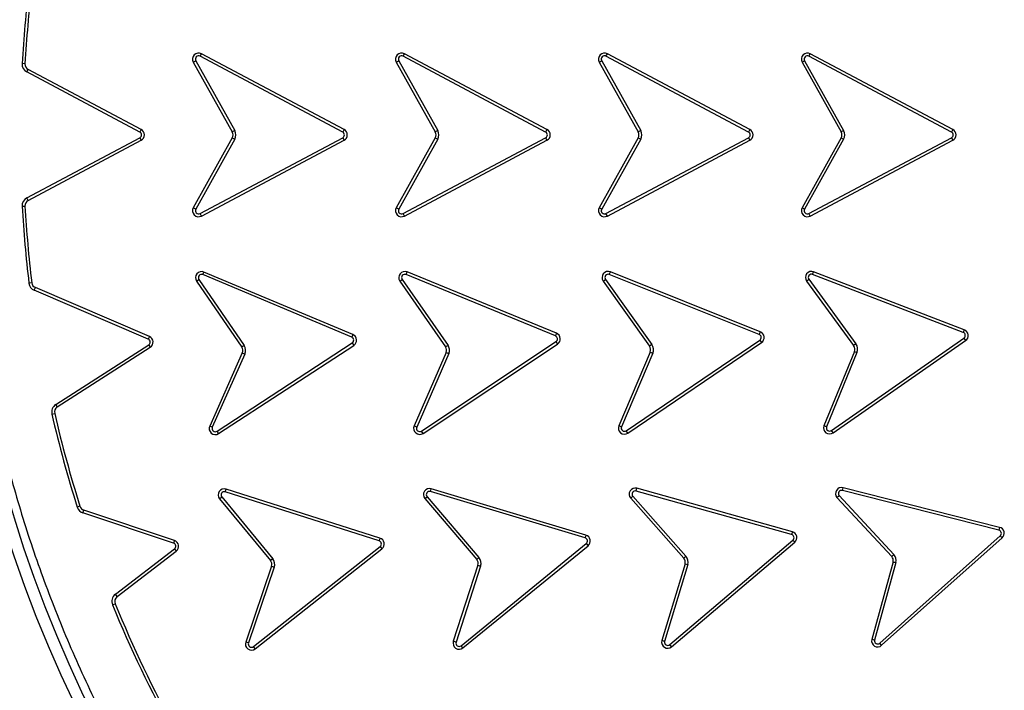
# Model space of a CAD drawing. Units: millimetres. Extents: x 0 to 420, y 0 to 297.
# Drawn here: x 129 to 142, y 52 to 60 of the extents above; entities that cross this region are included whole.
import ezdxf

# ---------------------------------------------------------------- set-up
doc = ezdxf.new("R2010")
doc.units = ezdxf.units.MM
doc.layers.add('UPONOR-MITTA', color=6, linetype='Continuous')
doc.styles.add('SLDTEXTSTYLE1', font='VERDANA.TTF')
doc.dimstyles.new('SLDDIMSTYLE1', dxfattribs={"dimtxt": 1.5, "dimasz": 3.302, "dimexe": 0, "dimexo": 0.0625, "dimgap": 0.375, "dimtad": 1, "dimlfac": 20, "dimrnd": 1e-09, "dimzin": 12, "dimdsep": 46, "dimtxsty": 'SLDTEXTSTYLE1', "dimsah": 1, "dimcen": 0.09, "dimadec": 0, "dimazin": 3, "dimtfac": 1, "dimtofl": 0, "dimtmove": 0, "dimatfit": 3, "dimfxl": 0, "dimfrac": 2, "dimtolj": 1, "dimtzin": 12, "dimarcsym": 0})

# ---------------------------------------------------------------- blocks, each defined once
blk = doc.blocks.new('_D_8')
at = {"layer": 'UPONOR-MITTA'}
for p, q in [((117.246, 53.61), (117.246, 23.983)), ((172.246, 53.61), (172.246, 23.983)), ((117.246, 24.983), (172.246, 24.983))]:
    blk.add_line(p, q, dxfattribs=at)
for points in [[(117.246, 24.983), (120.548, 24.475), (120.548, 25.491)], [(172.246, 24.983), (168.944, 25.491), (168.944, 24.475)]]:
    blk.add_solid(points, dxfattribs=at)
at = {"layer": 'UPONOR-MITTA', "insert": (141.701, 26.888), "char_height": 1.5, "attachment_point": 1, "style": 'SLDTEXTSTYLE1'}
blk.add_mtext('1100', dxfattribs=at)

msp = doc.modelspace()

# ---------------------------------------------------------------- linework, layer by layer
at = {"color": 7, "linetype": 'Continuous', "lineweight": 25}
for p, q in [((131.70074, 59.57838), (131.71728, 59.60953)), ((133.47515, 58.67584), (131.71728, 59.60953)), ((134.20206, 59.57838), (134.2186, 59.60953)), ((135.97622, 58.67598), (134.2186, 59.60953)), ((136.70364, 59.57838), (136.72019, 59.60953)), ((138.47806, 58.67584), (136.72019, 59.60953)), ((139.20558, 59.57838), (139.22213, 59.60953)), ((140.98, 58.67584), (139.22213, 59.60953)), ((129.54132, 59.48688), (129.50611, 59.48891)), ((131.61662, 59.50671), (131.64741, 59.52391)), ((131.61662, 59.50671), (132.09736, 58.64619)), ((131.64741, 59.52391), (132.12814, 58.66339)), ((133.45861, 58.6447), (131.70074, 59.57838)), ((134.11794, 59.50671), (134.14873, 59.52391)), ((134.11794, 59.50671), (134.59868, 58.64619)), ((134.14873, 59.52391), (134.62946, 58.66339)), ((135.95975, 58.6448), (134.20206, 59.57838)), ((136.61953, 59.50671), (136.65032, 59.52391)), ((136.61953, 59.50671), (137.10026, 58.64619)), ((136.65032, 59.52391), (137.13105, 58.66339)), ((138.46151, 58.6447), (136.70364, 59.57838)), ((139.12147, 59.50671), (139.15226, 59.52391)), ((139.12147, 59.50671), (139.6022, 58.64619)), ((139.15226, 59.52391), (139.63299, 58.66339)), ((140.96345, 58.6447), (139.20558, 59.57838)), ((129.56447, 59.38519), (129.58101, 59.41633)), ((130.95861, 58.6447), (129.56447, 59.38519)), ((130.97515, 58.67584), (129.58101, 59.41633)), ((130.97515, 58.67584), (130.95861, 58.6447)), ((132.12814, 58.66339), (132.09736, 58.64619)), ((133.47515, 58.67584), (133.45861, 58.6447)), ((134.62946, 58.66339), (134.59868, 58.64619)), ((135.97622, 58.67598), (135.95975, 58.6448)), ((137.13105, 58.66339), (137.10026, 58.64619)), ((138.47806, 58.67584), (138.46151, 58.6447)), ((139.63299, 58.66339), (139.6022, 58.64619)), ((140.98, 58.67584), (140.96345, 58.6447)), ((129.5645, 57.83405), (130.95861, 58.57452)), ((129.58104, 57.8029), (130.97515, 58.54337)), ((130.95861, 58.57452), (130.97515, 58.54337)), ((132.09736, 58.57303), (131.61662, 57.7125)), ((132.12814, 58.55583), (131.64741, 57.69531)), ((131.70074, 57.64084), (133.45861, 58.57452)), ((131.71728, 57.60969), (133.47515, 58.54337)), ((132.09736, 58.57303), (132.12814, 58.55583)), ((133.45861, 58.57452), (133.47515, 58.54337)), ((134.59868, 58.57303), (134.11794, 57.71251)), ((134.62946, 58.55583), (134.14873, 57.69531)), ((134.20206, 57.64084), (135.95975, 58.57442)), ((134.2186, 57.60969), (135.97622, 58.54324)), ((134.59868, 58.57303), (134.62946, 58.55583)), ((135.95975, 58.57442), (135.97622, 58.54324)), ((137.10026, 58.57303), (136.61953, 57.7125)), ((137.13105, 58.55583), (136.65032, 57.69531)), ((136.70364, 57.64084), (138.46151, 58.57452)), ((136.72019, 57.60969), (138.47806, 58.54337)), ((137.10026, 58.57303), (137.13105, 58.55583)), ((138.46151, 58.57452), (138.47806, 58.54337)), ((139.6022, 58.57303), (139.12147, 57.7125)), ((139.63299, 58.55583), (139.15226, 57.69531)), ((139.20558, 57.64084), (140.96345, 58.57452)), ((139.22213, 57.60969), (140.98, 58.54337)), ((139.6022, 58.57303), (139.63299, 58.55583)), ((140.96345, 58.57452), (140.98, 58.54337)), ((129.58104, 57.8029), (129.5645, 57.83405)), ((129.50614, 57.73032), (129.54135, 57.73235)), ((131.64741, 57.69531), (131.61662, 57.7125)), ((134.14873, 57.69531), (134.11794, 57.71251)), ((136.65032, 57.69531), (136.61953, 57.7125)), ((139.15226, 57.69531), (139.12147, 57.7125)), ((131.71728, 57.60969), (131.70074, 57.64084)), ((134.2186, 57.60969), (134.20206, 57.64084)), ((136.72019, 57.60969), (136.70364, 57.64084)), ((139.22213, 57.60969), (139.20558, 57.64084)), ((136.74434, 56.88881), (136.75743, 56.92156)), ((138.60547, 56.183), (136.75743, 56.92156)), ((139.25075, 56.88999), (139.26344, 56.92289)), ((141.12023, 56.2066), (139.26344, 56.92289)), ((131.65738, 56.80811), (131.6865, 56.82801)), ((131.65738, 56.80811), (132.21354, 55.99429)), ((131.6865, 56.82801), (132.24265, 56.01419)), ((131.73471, 56.88705), (131.74839, 56.91956)), ((133.56922, 56.11528), (131.73471, 56.88705)), ((133.58283, 56.14782), (131.74839, 56.91956)), ((134.16241, 56.80828), (134.19136, 56.82841)), ((134.16241, 56.80828), (134.7272, 55.99619)), ((134.19136, 56.82841), (134.75657, 56.01572)), ((134.23909, 56.88785), (134.2525, 56.92047)), ((136.07986, 56.13113), (134.23909, 56.88785)), ((136.0932, 56.16378), (134.2525, 56.92047)), ((136.66845, 56.80849), (136.6972, 56.82891)), ((136.66845, 56.80849), (137.23918, 56.00483)), ((136.6972, 56.82891), (137.26793, 56.02524)), ((138.59246, 56.15022), (136.74434, 56.88881)), ((139.17582, 56.80876), (139.20433, 56.82952)), ((139.17582, 56.80876), (139.75617, 56.01201)), ((139.20433, 56.82952), (139.78468, 56.03278)), ((141.10761, 56.17367), (139.25075, 56.88999)), ((129.6254, 56.78714), (129.59039, 56.78293)), ((129.65638, 56.69478), (129.67029, 56.72718)), ((131.06156, 56.0918), (129.65638, 56.69478)), ((131.07546, 56.12421), (129.67029, 56.72718)), ((141.12023, 56.2066), (141.10761, 56.17367)), ((131.07546, 56.12421), (131.06156, 56.0918)), ((133.58283, 56.14782), (133.56922, 56.11528)), ((136.0932, 56.16378), (136.07986, 56.13113)), ((136.95329, 54.96257), (138.60022, 56.08037)), ((138.60547, 56.183), (138.59246, 56.15022)), ((138.60022, 56.08037), (138.62002, 56.0512)), ((139.48288, 54.96643), (141.11604, 56.1038)), ((139.5031, 54.93753), (141.13613, 56.07482)), ((141.11604, 56.1038), (141.13613, 56.07482)), ((129.92124, 55.28536), (131.06737, 56.02186)), ((129.94031, 55.25569), (131.08643, 55.99219)), ((131.06737, 56.02186), (131.08643, 55.99219)), ((131.90892, 54.95735), (133.57572, 56.0453)), ((131.92819, 54.92782), (133.595, 56.01577)), ((132.24265, 56.01419), (132.21354, 55.99429)), ((133.57572, 56.0453), (133.595, 56.01577)), ((134.4291, 54.95964), (136.08693, 56.06121)), ((134.44861, 54.93027), (136.10645, 56.03184)), ((134.75657, 56.01572), (134.7272, 55.99619)), ((136.08693, 56.06121), (136.10645, 56.03184)), ((136.9731, 54.93339), (138.62002, 56.0512)), ((137.26793, 56.02524), (137.23918, 56.00483)), ((139.78468, 56.03278), (139.75617, 56.01201)), ((132.22012, 55.92143), (131.8187, 55.02117)), ((132.25232, 55.90707), (131.85091, 55.00681)), ((132.22012, 55.92143), (132.25232, 55.90707)), ((134.73378, 55.92943), (134.33836, 55.02272)), ((134.76639, 55.916), (134.37068, 55.00862)), ((137.24706, 55.9321), (136.86194, 55.02475)), ((137.27953, 55.91832), (136.8944, 55.01097)), ((137.24706, 55.9321), (137.27953, 55.91832)), ((139.76493, 55.93938), (139.38938, 55.02417)), ((139.79756, 55.926), (139.42237, 55.01165)), ((139.76493, 55.93938), (139.79756, 55.926)), ((129.94031, 55.25569), (129.92124, 55.28536)), ((129.87342, 55.16776), (129.90778, 55.17571)), ((131.85091, 55.00681), (131.8187, 55.02117)), ((134.37068, 55.00862), (134.33836, 55.02272)), ((136.8944, 55.01097), (136.86194, 55.02475)), ((131.92819, 54.92782), (131.90892, 54.95735)), ((134.44861, 54.93027), (134.4291, 54.95964)), ((136.9731, 54.93339), (136.95329, 54.96257)), ((139.5031, 54.93753), (139.48288, 54.96643)), ((137.07485, 54.21932), (137.08433, 54.25328)), ((139.00152, 53.71825), (137.08433, 54.25328)), ((139.61747, 54.2264), (139.62613, 54.26058)), ((141.55549, 53.77182), (139.62613, 54.26058)), ((131.9405, 54.12402), (131.96771, 54.14646)), ((131.96771, 54.14646), (132.59489, 53.38602)), ((132.01041, 54.2096), (132.0211, 54.24321)), ((133.90696, 53.60616), (132.01041, 54.2096)), ((133.91758, 53.63979), (132.0211, 54.24321)), ((134.47128, 54.12721), (134.49812, 54.15009)), ((134.49812, 54.15009), (135.13757, 53.39994)), ((134.53979, 54.21392), (134.54994, 54.2477)), ((136.44589, 53.64136), (134.53979, 54.21392)), ((136.45597, 53.67516), (134.54994, 54.2477)), ((137.00806, 54.13128), (137.03444, 54.15468)), ((137.00806, 54.13128), (137.66213, 53.39385)), ((137.03444, 54.15468), (137.68851, 53.41725)), ((138.99204, 53.68429), (137.07485, 54.21932)), ((139.55053, 54.13935), (140.22693, 53.4127)), ((139.57698, 54.16269), (140.25324, 53.4362)), ((141.54691, 53.73762), (139.61747, 54.2264)), ((130.21965, 54.03125), (130.18601, 54.02066)), ((131.9405, 54.12402), (132.56768, 53.36359)), ((134.47128, 54.12721), (135.11073, 53.37707)), ((130.25629, 53.94917), (130.26745, 53.98262)), ((131.37385, 53.57627), (130.25629, 53.94917)), ((131.38501, 53.60973), (130.26745, 53.98262)), ((141.55549, 53.77182), (141.54691, 53.73762)), ((136.45597, 53.67516), (136.44589, 53.64136)), ((139.00152, 53.71825), (138.99204, 53.68429)), ((140.07818, 52.34418), (141.56364, 53.66926)), ((141.56364, 53.66926), (141.58706, 53.6429)), ((131.38501, 53.60973), (131.37385, 53.57627)), ((132.35767, 52.30343), (133.91958, 53.53692)), ((133.91758, 53.63979), (133.90696, 53.60616)), ((133.91958, 53.53692), (133.94137, 53.5092)), ((134.91796, 52.31364), (136.45963, 53.57234)), ((134.94027, 52.28632), (136.48187, 53.54497)), ((136.45963, 53.57234), (136.48187, 53.54497)), ((137.49004, 52.32661), (139.00709, 53.61574)), ((137.51282, 52.29969), (139.02992, 53.58886)), ((139.00709, 53.61574), (139.02992, 53.58886)), ((140.1016, 52.31781), (141.58706, 53.6429)), ((130.65563, 52.94709), (131.38546, 53.50706)), ((130.67709, 52.91911), (131.40693, 53.47908)), ((131.38546, 53.50706), (131.40693, 53.47908)), ((132.37953, 52.27575), (133.94137, 53.5092)), ((137.68851, 53.41725), (137.66213, 53.39385)), ((140.25324, 53.4362), (140.22693, 53.4127)), ((132.58079, 53.29162), (132.26207, 52.35886)), ((132.59489, 53.38602), (132.56768, 53.36359)), ((132.58079, 53.29162), (132.61416, 53.28021)), ((135.12501, 53.30532), (134.82148, 52.36751)), ((135.15856, 53.29446), (134.85503, 52.35665)), ((135.13757, 53.39994), (135.11073, 53.37707)), ((135.12501, 53.30532), (135.15856, 53.29446)), ((137.67782, 53.3224), (137.39176, 52.3754)), ((137.71157, 53.3122), (137.42579, 52.3661)), ((137.67782, 53.3224), (137.71157, 53.3122)), ((140.24289, 53.34755), (139.97875, 52.39059)), ((140.27708, 53.33887), (140.01299, 52.38211)), ((132.61416, 53.28021), (132.29544, 52.34746)), ((130.67709, 52.91911), (130.65563, 52.94709)), ((130.62071, 52.81782), (130.65334, 52.83119)), ((132.29544, 52.34746), (132.26207, 52.35886)), ((134.85503, 52.35665), (134.82148, 52.36751)), ((134.94027, 52.28632), (134.91796, 52.31364)), ((137.51282, 52.29969), (137.49004, 52.32661)), ((140.1016, 52.31781), (140.07818, 52.34418)), ((132.37953, 52.27575), (132.35767, 52.30343))]:
    msp.add_line(p, q, dxfattribs=at)
for radius in [20, 19.96828, 16.1875]:
    msp.add_circle((144.7457, 58.60986), radius, dxfattribs=at)
for centre, radius, start, end in [((144.7457, 58.60986), 22.4, 347.73482, 176.801029), ((144.7457, 58.60986), 16.04542, 3.937329, 356.447075), ((144.76608, 58.60986), 15.28526, 173.13749, 176.70314), ((144.76608, 58.60986), 15.25, 173.13749, 176.70314), ((131.6821, 59.54329), 0.075, 62.025292, 209.189905), ((134.18342, 59.54329), 0.075, 62.025286, 209.189919), ((136.68501, 59.54329), 0.075, 62.025292, 209.189905), ((139.18694, 59.54329), 0.075, 62.025292, 209.189905), ((129.6162, 59.48257), 0.11027, 176.70314, 242.025292), ((129.6162, 59.48257), 0.075, 176.70314, 242.025292), ((131.6821, 59.54329), 0.03973, 62.025292, 209.189905), ((134.18342, 59.54329), 0.03973, 62.025286, 209.189919), ((136.68501, 59.54329), 0.03973, 62.025292, 209.189905), ((139.18694, 59.54329), 0.03973, 62.025292, 209.189905), ((130.93997, 58.60961), 0.03973, 297.974708, 62.025292), ((130.93997, 58.60961), 0.075, 297.974708, 62.025292), ((132.03188, 58.60961), 0.075, 330.810095, 29.189905), ((132.03188, 58.60961), 0.11027, 330.810095, 29.189905), ((133.43997, 58.60961), 0.03973, 297.974708, 62.025292), ((133.43997, 58.60961), 0.075, 297.974708, 62.025292), ((134.5332, 58.60961), 0.075, 330.810106, 29.189919), ((134.5332, 58.60961), 0.11027, 330.810106, 29.189919), ((135.94129, 58.60961), 0.03973, 297.677615, 62.322837), ((135.94129, 58.60961), 0.075, 297.758461, 62.241865), ((137.03479, 58.60961), 0.075, 330.810095, 29.189905), ((137.03479, 58.60961), 0.11027, 330.810095, 29.189905), ((138.44288, 58.60961), 0.03973, 297.974708, 62.025292), ((138.44288, 58.60961), 0.075, 297.974708, 62.025292), ((139.53673, 58.60961), 0.075, 330.810095, 29.189905), ((139.53673, 58.60961), 0.11027, 330.810095, 29.189905), ((140.94482, 58.60961), 0.03973, 297.974708, 62.025292), ((140.94482, 58.60961), 0.075, 297.974708, 62.025292), ((129.61622, 57.73666), 0.11027, 117.974708, 183.298736), ((129.61622, 57.73666), 0.075, 117.974708, 183.298736), ((144.76608, 58.60986), 15.28526, 183.298736, 186.86456), ((144.76608, 58.60986), 15.25, 183.298736, 186.86456), ((131.6821, 57.67593), 0.075, 150.810095, 297.974708), ((131.6821, 57.67593), 0.03973, 150.810095, 297.974708), ((134.18342, 57.67593), 0.075, 150.810106, 297.9747), ((134.18342, 57.67593), 0.03973, 150.810106, 297.9747), ((136.68501, 57.67593), 0.075, 150.810095, 297.974708), ((136.68501, 57.67593), 0.03973, 150.810095, 297.974708), ((139.18694, 57.67593), 0.075, 150.810095, 297.974708), ((139.18694, 57.67593), 0.03973, 150.810095, 297.974708), ((131.71931, 56.85043), 0.075, 67.183642, 214.348278), ((134.22399, 56.8511), 0.075, 67.652958, 214.817554), ((136.7296, 56.85191), 0.075, 68.216245, 215.38087), ((139.23644, 56.85292), 0.075, 68.904919, 216.069539), ((131.71931, 56.85043), 0.03973, 67.183642, 214.348278), ((134.22399, 56.8511), 0.03973, 67.652958, 214.817554), ((136.7296, 56.85191), 0.03973, 68.216245, 215.38087), ((139.23644, 56.85292), 0.03973, 68.904919, 216.069539), ((129.69986, 56.79611), 0.11027, 186.86456, 246.775292), ((129.69986, 56.79611), 0.075, 186.86456, 246.775292), ((141.0935, 56.13652), 0.075, 304.638345, 69.120628), ((131.04589, 56.05528), 0.03973, 302.724708, 66.775292), ((131.04589, 56.05528), 0.075, 302.724708, 66.775292), ((133.554, 56.07858), 0.03973, 303.133065, 67.480722), ((133.554, 56.07858), 0.075, 303.133065, 67.399878), ((136.06494, 56.0943), 0.03973, 303.602374, 67.949944), ((136.06494, 56.0943), 0.075, 303.602374, 67.869125), ((138.5779, 56.11325), 0.03973, 304.165653, 68.513646), ((138.5779, 56.11325), 0.075, 304.165653, 68.432714), ((141.0935, 56.13652), 0.03973, 304.557595, 69.201275), ((132.15162, 55.95198), 0.075, 335.968455, 34.348278), ((132.15162, 55.95198), 0.11027, 335.968455, 34.348278), ((134.66373, 55.95623), 0.075, 339.062615, 32.192565), ((134.66373, 55.95623), 0.11027, 338.602498, 32.652711), ((137.17803, 55.9614), 0.075, 337.00108, 35.38087), ((137.17803, 55.9614), 0.11027, 337.00108, 35.38087), ((139.69555, 55.96786), 0.075, 337.689751, 36.069539), ((139.69555, 55.96786), 0.11027, 337.689751, 36.069539), ((129.98085, 55.1926), 0.11027, 122.724708, 193.014094), ((129.98085, 55.1926), 0.075, 122.724708, 193.014094), ((144.76608, 58.60986), 15.28526, 193.014094, 197.471858), ((144.76608, 58.60986), 15.25, 193.014094, 197.471858), ((131.8872, 54.99063), 0.075, 155.968455, 303.133065), ((131.8872, 54.99063), 0.03973, 155.968455, 303.133065), ((134.40711, 54.99274), 0.075, 156.437788, 303.602374), ((134.40711, 54.99274), 0.03973, 156.437788, 303.602374), ((136.93098, 54.99544), 0.075, 157.00108, 304.165653), ((136.93098, 54.99544), 0.03973, 157.00108, 304.165653), ((139.46, 54.99892), 0.075, 160.324982, 305.069562), ((139.46, 54.99892), 0.03973, 161.310504, 305.150032), ((144.7457, 58.60986), 22.5, 190.240348, 349.759652), ((144.7457, 58.60986), 22.2, 190.765823, 347.151063), ((137.06417, 54.18104), 0.075, 74.407216, 221.571823), ((139.60771, 54.18788), 0.075, 75.784536, 220.324358), ((131.99836, 54.17174), 0.075, 72.350008, 219.514626), ((131.99836, 54.17174), 0.03973, 72.350008, 219.514626), ((134.52836, 54.17587), 0.075, 73.280621, 220.445228), ((134.52836, 54.17587), 0.03973, 73.280621, 220.445228), ((137.06417, 54.18104), 0.03973, 74.407216, 221.571823), ((139.60771, 54.18788), 0.03973, 75.784536, 219.342731), ((130.29119, 54.05376), 0.11027, 197.471858, 251.547956), ((130.29119, 54.05376), 0.075, 197.471858, 251.547956), ((141.53735, 53.69905), 0.075, 311.518644, 76.00071), ((136.43466, 53.60325), 0.075, 309.013787, 73.496558), ((138.98136, 53.64601), 0.03973, 310.356606, 74.407216), ((138.98136, 53.64601), 0.075, 310.356606, 74.407216), ((141.53735, 53.69905), 0.03973, 311.438147, 76.081531), ((131.36127, 53.53858), 0.03973, 307.49732, 71.547956), ((131.36127, 53.53858), 0.075, 307.49732, 71.547956), ((133.89511, 53.56823), 0.03973, 308.002469, 72.647926), ((133.89511, 53.56823), 0.075, 308.083275, 72.566854), ((136.43466, 53.60325), 0.03973, 308.932935, 73.57729), ((137.60602, 53.34408), 0.11027, 343.192025, 41.571823), ((140.16975, 53.36417), 0.075, 347.193981, 40.323948), ((140.16975, 53.36417), 0.11027, 346.733891, 40.784137), ((132.50982, 53.31587), 0.075, 341.134821, 39.514626), ((132.50982, 53.31587), 0.11027, 341.134821, 39.514626), ((135.05365, 53.32841), 0.075, 342.065392, 40.445228), ((135.05365, 53.32841), 0.11027, 342.065392, 40.445228), ((137.60602, 53.34408), 0.075, 343.192025, 41.571823), ((130.72275, 52.85961), 0.11027, 127.49732, 202.267396), ((130.72275, 52.85961), 0.075, 127.49732, 202.267396), ((144.76608, 58.60986), 15.28526, 202.267396, 208.780552), ((144.76608, 58.60986), 15.25, 202.267396, 208.780552), ((132.33304, 52.33461), 0.075, 161.134821, 308.299406), ((132.33304, 52.33461), 0.03973, 161.134821, 308.299406), ((134.89283, 52.34442), 0.075, 162.065392, 309.230045), ((134.89283, 52.34442), 0.03973, 162.065392, 309.230045), ((137.46447, 52.35702), 0.075, 165.816763, 310.140643), ((137.46447, 52.35702), 0.03973, 166.798363, 310.0599), ((140.05188, 52.37397), 0.075, 167.194086, 311.517896), ((140.05188, 52.37397), 0.03973, 168.175693, 311.43712)]:
    msp.add_arc(centre, radius, start, end, dxfattribs=at)
for points, knots in [([(124.87728, 58.60986), (124.88114, 58.90781), (124.88887, 59.5037), (124.95216, 60.40574), (125.05478, 61.31405), (125.20343, 62.23551), (125.397, 63.15795), (125.63896, 64.0867), (125.92798, 65.01036), (126.26719, 65.93258), (126.65427, 66.84311), (127.09181, 67.74385), (127.57672, 68.626), (128.11063, 69.48979), (128.69, 70.32816), (129.3151, 71.13984), (129.98234, 71.91968), (130.69034, 72.66521), (131.43588, 73.37321), (132.2157, 74.04045), (133.02739, 74.66556), (133.86575, 75.24492), (134.72955, 75.77883), (135.6117, 76.26374), (136.51244, 76.70128), (137.46569, 77.10654), (138.47443, 77.47354), (139.53124, 77.79228), (140.59008, 78.04884), (141.64405, 78.24431), (142.68819, 78.38063), (143.72126, 78.46071), (144.70315, 78.48593), (145.63953, 78.4649), (146.54157, 78.4039), (147.44988, 78.30065), (148.37134, 78.15216), (149.29379, 77.95855), (150.22253, 77.7166), (151.14619, 77.42757), (152.06841, 77.08837), (152.97894, 76.70129), (153.87968, 76.26375), (154.76183, 75.77884), (155.62562, 75.24493), (156.46399, 74.66556), (157.27568, 74.04046), (158.05551, 73.37322), (158.80104, 72.66522), (159.50904, 71.91968), (160.17628, 71.13986), (160.80139, 70.32817), (161.38075, 69.48981), (161.91466, 68.62601), (162.39957, 67.74386), (162.83711, 66.84312), (163.24237, 65.88987), (163.60937, 64.88112), (163.92813, 63.82431), (164.18463, 62.76548), (164.38033, 61.71151), (164.51581, 60.66737), (164.59891, 59.63429), (164.60906, 58.95036), (164.61411, 58.60986)], [0, 0, 0, 0, 0.01432032, 0.02864085, 0.04344338, 0.05824632, 0.07348886, 0.08873181, 0.10436149, 0.11999158, 0.13594542, 0.15189967, 0.16810557, 0.1843119, 0.20069031, 0.21706916, 0.23353521, 0.2500017, 0.26646776, 0.28293424, 0.29931266, 0.3156915, 0.33189741, 0.34810373, 0.36405757, 0.38001182, 0.39787292, 0.41562752, 0.43304314, 0.4502154, 0.46712868, 0.48363469, 0.5, 0.51432022, 0.52864085, 0.54344338, 0.55824632, 0.57348886, 0.58873181, 0.60436149, 0.61999158, 0.63594542, 0.65189967, 0.66810557, 0.6843119, 0.70069031, 0.71706916, 0.73353521, 0.7500017, 0.76646776, 0.78293424, 0.79931266, 0.8156915, 0.83189741, 0.84810373, 0.86405757, 0.88001182, 0.89787292, 0.91562752, 0.93304314, 0.9502154, 0.96712868, 0.9836348, 1, 1, 1, 1]), ([(160.65348, 59.70476), (160.63115, 59.97219), (160.58631, 60.50925), (160.46634, 61.31663), (160.30546, 62.12953), (160.09784, 62.94661), (159.84333, 63.76407), (159.54122, 64.57671), (159.19, 65.38324), (158.79079, 66.17684), (158.34259, 66.95561), (157.8478, 67.71297), (157.30696, 68.44599), (156.72225, 69.15021), (156.09601, 69.82188), (155.4309, 70.45742), (154.7303, 71.0536), (153.99776, 71.6074), (153.23711, 72.11654), (152.45233, 72.5791), (151.64809, 72.99332), (150.82732, 73.35901), (149.95143, 73.69171), (149.02101, 73.98264), (148.04019, 74.22199), (147.06324, 74.39617), (146.0956, 74.50775), (145.14226, 74.55973), (144.24233, 74.5553), (143.39167, 74.50455), (142.58056, 74.41471), (141.76263, 74.28122), (140.9389, 74.10196), (140.11318, 73.87564), (139.29064, 73.60164), (138.47252, 73.27833), (137.66568, 72.90661), (136.87197, 72.48543), (136.09806, 72.01696), (135.34689, 71.50161), (134.623, 70.94144), (133.93022, 70.33864), (133.2722, 69.69576), (132.6523, 69.01605), (132.07367, 68.30297), (131.53869, 67.56027), (131.04945, 66.79184), (130.60784, 66.00229), (130.21417, 65.19458), (129.85158, 64.33063), (129.52887, 63.41075), (129.25596, 62.43873), (129.04832, 61.46835), (128.90356, 60.50511), (128.81886, 59.55412), (128.79238, 58.65456), (128.81387, 57.80266), (128.87579, 56.98895), (128.98111, 56.16692), (129.13197, 55.33751), (129.32979, 54.5045), (129.57537, 53.67304), (129.87039, 52.84429), (130.21417, 52.02516), (130.60783, 51.21745), (131.04944, 50.42791), (131.53868, 49.65948), (132.07366, 48.91677), (132.65229, 48.20369), (133.27219, 47.52398), (133.93021, 46.88109), (134.62299, 46.2783), (135.34688, 45.71813), (136.09804, 45.20278), (136.87195, 44.73431), (137.66567, 44.31312), (138.51665, 43.92107), (139.4249, 43.56694), (140.38697, 43.2608), (141.34965, 43.01995), (142.30734, 42.84219), (143.25487, 42.72487), (144.15298, 42.6675), (145.00511, 42.65972), (145.82048, 42.69365), (146.64564, 42.77066), (147.47974, 42.89294), (148.31905, 43.06203), (149.15846, 43.2789), (149.99685, 43.54527), (150.82731, 43.86071), (151.64807, 44.22639), (152.45232, 44.64062), (153.2371, 45.10317), (153.99774, 45.61232), (154.73029, 46.16612), (155.43089, 46.7623), (156.096, 47.39784), (156.72223, 48.06951), (157.30694, 48.77373), (157.8478, 49.50674), (158.34258, 50.2641), (158.79078, 51.04288), (159.21183, 51.87989), (159.59697, 52.77544), (159.93591, 53.72643), (160.20993, 54.68025), (160.41961, 55.63133), (160.5726, 56.57405), (160.62666, 57.20303), (160.65348, 57.51497)], [0, 0, 0, 0, 0.00821471, 0.01649722, 0.0249752, 0.03357735, 0.04229613, 0.05117672, 0.06010854, 0.06921673, 0.07836146, 0.08760499, 0.09690014, 0.10623742, 0.11561439, 0.12500126, 0.13438788, 0.14376497, 0.15310217, 0.16239732, 0.17164093, 0.18078553, 0.18989398, 0.2003133, 0.21061204, 0.22078503, 0.23067688, 0.24041666, 0.25, 0.25821464, 0.26649722, 0.2749752, 0.28357735, 0.29229613, 0.30117672, 0.31010854, 0.31921673, 0.32836146, 0.33760499, 0.34690014, 0.35623742, 0.36561439, 0.37500126, 0.38438788, 0.39376497, 0.40310217, 0.41239732, 0.42164093, 0.43078553, 0.43989398, 0.4503133, 0.46061204, 0.47078503, 0.48067688, 0.49041666, 0.5, 0.50821464, 0.51649722, 0.5249752, 0.53357735, 0.54229613, 0.55117672, 0.56010854, 0.56921673, 0.57836146, 0.58760499, 0.59690014, 0.60623742, 0.61561439, 0.62500126, 0.63438788, 0.64376497, 0.65310217, 0.66239732, 0.67164093, 0.68078553, 0.68989398, 0.7003133, 0.71061204, 0.72078503, 0.73067688, 0.74041666, 0.75, 0.75821464, 0.76649722, 0.7749752, 0.78357735, 0.79229613, 0.80117672, 0.81010854, 0.81921673, 0.82836146, 0.83760499, 0.84690014, 0.85623742, 0.86561439, 0.87500126, 0.88438788, 0.89376497, 0.90310217, 0.91239732, 0.92164093, 0.93078553, 0.93989398, 0.9503133, 0.96061204, 0.97078503, 0.98067688, 0.99041672, 1, 1, 1, 1]), ([(164.61411, 58.60986), (164.61025, 58.31192), (164.60252, 57.71603), (164.53924, 56.81399), (164.43661, 55.90568), (164.28796, 54.98421), (164.0944, 54.06177), (163.85243, 53.13303), (163.56341, 52.20937), (163.2242, 51.28715), (162.83712, 50.37661), (162.39958, 49.47588), (161.91467, 48.59373), (161.38076, 47.72994), (160.80139, 46.89156), (160.17629, 46.07988), (159.50905, 45.30005), (158.80105, 44.55452), (158.05551, 43.84652), (157.27569, 43.17928), (156.464, 42.55417), (155.62564, 41.97481), (154.76184, 41.4409), (153.87969, 40.95598), (152.97895, 40.51844), (152.0257, 40.11319), (151.01696, 39.74618), (149.96015, 39.42744), (148.90131, 39.17088), (147.84734, 38.97541), (146.8032, 38.83909), (145.77013, 38.75901), (144.78824, 38.73379), (143.85186, 38.75483), (142.94982, 38.81583), (142.04151, 38.91908), (141.12005, 39.06757), (140.19761, 39.26117), (139.26886, 39.50313), (138.3452, 39.79215), (137.42298, 40.13136), (136.51245, 40.51844), (135.61171, 40.95598), (134.72956, 41.44089), (133.86577, 41.9748), (133.0274, 42.55417), (132.21571, 43.17927), (131.43588, 43.84651), (130.69035, 44.55451), (129.98235, 45.30004), (129.31511, 46.07987), (128.69, 46.89156), (128.11064, 47.72992), (127.57673, 48.59372), (127.09182, 49.47587), (126.65428, 50.37661), (126.24902, 51.32986), (125.88202, 52.3386), (125.56326, 53.39541), (125.30676, 54.45425), (125.11107, 55.50822), (124.97558, 56.55236), (124.89248, 57.58544), (124.88233, 58.26937), (124.87728, 58.60986)], [0, 0, 0, 0, 0.01432032, 0.02864085, 0.04344338, 0.05824632, 0.07348886, 0.08873181, 0.10436149, 0.11999158, 0.13594542, 0.15189967, 0.16810557, 0.1843119, 0.20069031, 0.21706916, 0.23353521, 0.2500017, 0.26646776, 0.28293424, 0.29931266, 0.3156915, 0.33189741, 0.34810373, 0.36405757, 0.38001182, 0.39787292, 0.41562752, 0.43304314, 0.4502154, 0.46712868, 0.48363469, 0.5, 0.51432022, 0.52864085, 0.54344338, 0.55824632, 0.57348886, 0.58873181, 0.60436149, 0.61999158, 0.63594542, 0.65189967, 0.66810557, 0.6843119, 0.70069031, 0.71706916, 0.73353521, 0.7500017, 0.76646776, 0.78293424, 0.79931266, 0.8156915, 0.83189741, 0.84810373, 0.86405757, 0.88001182, 0.89787292, 0.91562752, 0.93304314, 0.9502154, 0.96712868, 0.9836348, 1, 1, 1, 1]), ([(134.73378, 55.92943), (134.74062, 55.92662), (134.7515, 55.92216), (134.76237, 55.91767), (134.76639, 55.916)], [0, 0, 0, 0, 0.62932131, 1, 1, 1, 1]), ([(139.42237, 55.01165), (139.41869, 55.01303), (139.40768, 55.01716), (139.3967, 55.02136), (139.38938, 55.02417)], [0, 0, 0, 0, 0.33340935, 1, 1, 1, 1]), ([(166.13996, 53.48291), (166.06755, 53.19564), (165.92271, 52.62098), (165.66156, 51.77105), (165.3326, 50.82774), (164.9164, 49.79904), (164.39742, 48.69523), (163.86225, 47.70341), (163.32697, 46.81887), (162.80562, 46.035), (162.25134, 45.27406), (161.60748, 44.46512), (160.86296, 43.61908), (160.00782, 42.7493), (159.17453, 41.99054), (158.37664, 41.33304), (157.62521, 40.76593), (156.8503, 40.23135), (155.97497, 39.68113), (154.99237, 39.12922), (153.89754, 38.59153), (152.86007, 38.15136), (151.88952, 37.79504), (150.99273, 37.50862), (150.08456, 37.26068), (149.07644, 37.03122), (147.96656, 36.83566), (146.75546, 36.69068), (145.63078, 36.61873), (144.59699, 36.60375), (143.65595, 36.63032), (142.7169, 36.69696), (141.68966, 36.81413), (140.57761, 36.99698), (139.3868, 37.26105), (138.30169, 37.56543), (137.32122, 37.89348), (136.44203, 38.23005), (135.57797, 38.60376), (134.64742, 39.05434), (133.65858, 39.59498), (132.62231, 40.23833), (131.69912, 40.88473), (130.88251, 41.51883), (130.16428, 42.12744), (129.47264, 42.7661), (128.74369, 43.4993), (127.98954, 44.33677), (127.22464, 45.28687), (126.56746, 46.2024), (126.00677, 47.07106), (125.53048, 47.8831), (125.08923, 48.7147), (124.67557, 49.58172), (124.29324, 50.48454), (123.94511, 51.42269), (123.64044, 52.37628), (123.37608, 53.34156), (123.23739, 53.99367), (123.1681, 54.31947)], [0, 0, 0, 0, 0.014906137, 0.029818363, 0.0447245, 0.065168983, 0.0856292, 0.106073683, 0.121850419, 0.137641606, 0.153432794, 0.16920953, 0.189654013, 0.210114229, 0.230558713, 0.246335449, 0.262126636, 0.277917823, 0.293694559, 0.314139043, 0.334599259, 0.355043743, 0.370820479, 0.386611666, 0.402402853, 0.418179589, 0.438624073, 0.459084289, 0.479528773, 0.495305509, 0.511096696, 0.526887883, 0.542664619, 0.563109103, 0.583569319, 0.604013802, 0.619790538, 0.635581726, 0.651372913, 0.667149649, 0.687594132, 0.708054349, 0.728498832, 0.744275568, 0.760066755, 0.775857943, 0.791634679, 0.812079162, 0.832539378, 0.852983862, 0.868760598, 0.884551785, 0.900342972, 0.916119708, 0.932878428, 0.949663134, 0.966456574, 0.98324128, 1, 1, 1, 1]), ([(139.55053, 54.13935), (139.55606, 54.14426), (139.56486, 54.15207), (139.5737, 54.15982), (139.57698, 54.16269)], [0, 0, 0, 0, 0.62931701, 1, 1, 1, 1]), ([(140.24289, 53.34755), (140.25006, 53.34573), (140.26146, 53.34286), (140.27285, 53.33995), (140.27708, 53.33887)], [0, 0, 0, 0, 0.62931823, 1, 1, 1, 1]), ([(125.48827, 52.51138), (125.57493, 52.24865), (125.74825, 51.72319), (126.09036, 50.84223), (126.52079, 49.87237), (127.06131, 48.8264), (127.66147, 47.81236), (128.31868, 46.83552), (129.02233, 45.91063), (129.76986, 45.03892), (130.55696, 44.21953), (131.38978, 43.44402), (132.26434, 42.71591), (133.17666, 42.03871), (134.12422, 41.41498), (135.10613, 40.84686), (136.12008, 40.33418), (137.16265, 39.87805), (138.22892, 39.48047), (139.31397, 39.14343), (140.41457, 38.86851), (141.52918, 38.65743), (142.65567, 38.50927), (143.79045, 38.42396), (144.92821, 38.40173), (146.06366, 38.44285), (147.19322, 38.54773), (148.31487, 38.71749), (149.4269, 38.95056), (150.52594, 39.24567), (151.60693, 39.6013), (152.66476, 40.01594), (153.69593, 40.4888), (154.69816, 41.02026), (155.67035, 41.60828), (156.60976, 42.25055), (157.51209, 42.94394), (158.37304, 43.68535), (159.18957, 44.47288), (159.95938, 45.30613), (160.68214, 46.1828), (161.35596, 47.09983), (161.97807, 48.05274), (162.54446, 49.0376), (162.95707, 49.85332), (163.1752, 50.34158), (163.23933, 50.48513)], [0, 0, 0, 0, 0.01697197, 0.03394394, 0.05796218, 0.08204155, 0.10614158, 0.13022095, 0.15423919, 0.17740352, 0.20064087, 0.2239154, 0.24718993, 0.27042727, 0.2935916, 0.31675593, 0.33999327, 0.36326781, 0.38654234, 0.40977968, 0.43294401, 0.45610834, 0.47934568, 0.50262022, 0.52589475, 0.54913209, 0.57229642, 0.59546075, 0.61869809, 0.64197263, 0.66524716, 0.6884845, 0.71164883, 0.73481316, 0.7580505, 0.78132504, 0.80459957, 0.82783691, 0.85100124, 0.87416557, 0.89740291, 0.92067745, 0.94395198, 0.96718932, 0.99035365, 1, 1, 1, 1]), ([(137.42579, 52.3661), (137.422, 52.36712), (137.41064, 52.37018), (137.39931, 52.37331), (137.39176, 52.3754)], [0, 0, 0, 0, 0.33340754, 1, 1, 1, 1]), ([(140.01299, 52.38211), (140.00918, 52.38304), (139.99775, 52.38583), (139.98635, 52.38869), (139.97875, 52.39059)], [0, 0, 0, 0, 0.33340867, 1, 1, 1, 1])]:
    msp.add_open_spline(points, degree=3, knots=knots, dxfattribs=at)

# ---------------------------------------------------------------- dimensions: what is measured, and where the dimension line sits
at = {"layer": 'UPONOR-MITTA'}
dim = msp.add_linear_dim(base=(172.2457, 24.98305), p1=(117.2457, 54.60986), p2=(172.2457, 54.60986), dimstyle='SLDDIMSTYLE1', dxfattribs=at)
dim.commit()
dim.dimension.update_dxf_attribs({"geometry": '_D_8', "text_midpoint": (144.19688, 24.98305), "dimtype": 160})

doc.saveas('drawing.dxf')
